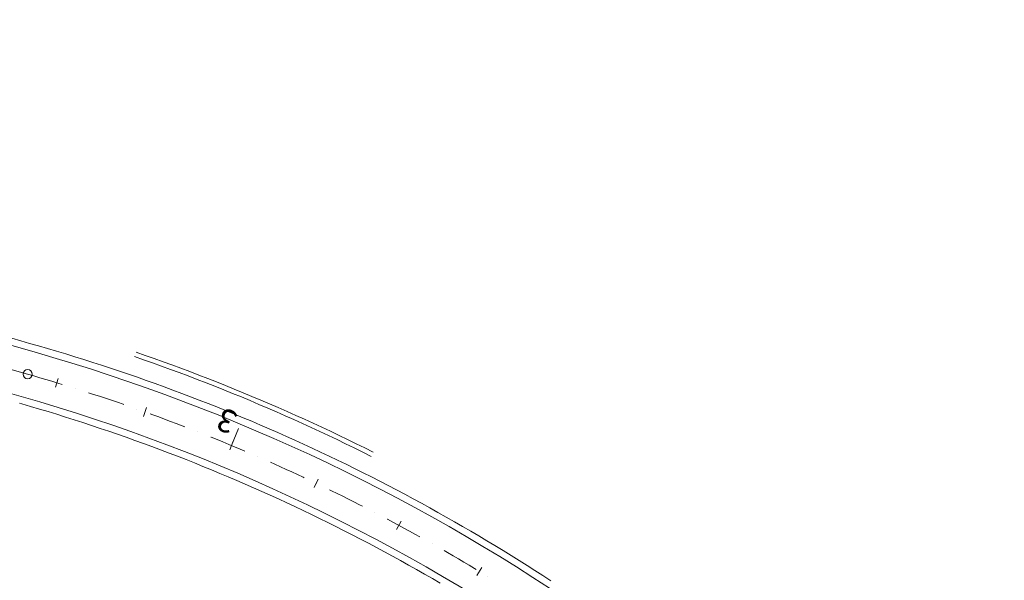
# Model space of a CAD drawing. Units: millimetres. Extents: x 7564860 to 7576460, y 5892663 to 5901870.
# Drawn here: x 7565603 to 7565709, y 5893331 to 5893392 of the extents above; entities that cross this region are included whole.
import ezdxf

# ---------------------------------------------------------------- set-up
doc = ezdxf.new("R2010")
doc.units = ezdxf.units.MM
doc.linetypes.add('( Dashdot )', pattern=[1.001, 0.5, -0.25, 0.001, -0.25])
for name, color, linetype, lineweight in [('DR_krawedz_jezdni', 7, 'Continuous', 13), ('DR_oś', 7, '( Dashdot )', 13), ('DR_pikietaż', 7, 'Continuous', 0), ('DR_pobocza', 46, 'Continuous', 30), ('DR_półka', 7, 'Continuous', 0), ('pikietaż', 7, 'Continuous', 0)]:
    doc.layers.add(name, color=color, linetype=linetype, lineweight=lineweight)
doc.styles.add('Style-Arial Black', font='txt')

msp = doc.modelspace()

# ---------------------------------------------------------------- linework, layer by layer
at = {"layer": 'DR_krawedz_jezdni', "color": 252, "lineweight": 0, "true_color": 0x939598, "flags": 128}
for points in [[(7565887.49559, 5893266.461075, -0.4161607884), (7565875.366645, 5893273.824323), (7565870.098364, 5893295.686678), (7565870.089557, 5893295.723315, 0.3742991018), (7565834.234235, 5893321.213595), (7565819.437986, 5893318.749652), (7565726.881278, 5893309.62242), (7565711.83592, 5893309.344583, -0.1796862963), (7565680.659952, 5893317.547448), (7565667.69962, 5893325.194002), (7565665.377283, 5893326.82704, 0.0837928289), (7565604.561611, 5893355.880005), (7565593.297193, 5893359.100505), (7565579.149929, 5893364.185278, -0.2779971319), (7565539.395587, 5893406.85659), (7565535.323601, 5893421.327904), (7565504.461226, 5893567.759566), (7565500.633865, 5893582.282438), (7565409.79023, 5894013.305146, -0.112501359), (7565411.229499, 5894101.391942, -0.4264791791), (7565421.22638, 5894107.171024)], [(7565868.566334, 5893272.164231), (7565863.284355, 5893294.083431, 0.3742991018), (7565834.92119, 5893314.247384), (7565819.928668, 5893313.773787), (7565712.444365, 5893303.17451, -0.1796862963), (7565677.093646, 5893312.475815), (7565662.501229, 5893322.737013, 0.0837928289), (7565603.187179, 5893351.072622), (7565577.50061, 5893358.416417, -0.2779971319), (7565533.524569, 5893405.619197), (7565499.56871, 5893566.728405)], [(7565868.566334, 5893272.164231), (7565863.284355, 5893294.083431, 0.3742991018), (7565834.92119, 5893314.247384), (7565819.928668, 5893313.773787), (7565712.444365, 5893303.17451, -0.1796862963), (7565677.093646, 5893312.475815), (7565662.501229, 5893322.737013, 0.0837928289), (7565603.187179, 5893351.072622), (7565577.50061, 5893358.416417, -0.2779971319), (7565533.524569, 5893405.619197), (7565499.56871, 5893566.728405)]]:
    msp.add_lwpolyline(points, format="xyb", dxfattribs=at)
at = {"layer": 'DR_oś', "color": 252, "linetype": 'Continuous', "lineweight": 0, "true_color": 0x939598}
for p, q in [((7565603.874395, 5893353.476313), (7565600.028488, 5893354.575859)), ((7565609.017075, 5893351.930986), (7565609.016121, 5893351.931285)), ((7565615.656025, 5893349.70988), (7565615.655083, 5893349.710215)), ((7565622.213236, 5893347.257961), (7565622.212306, 5893347.258327)), ((7565628.680702, 5893344.578249), (7565628.679785, 5893344.578649)), ((7565635.05024, 5893341.673434), (7565635.049337, 5893341.673865)), ((7565641.314346, 5893338.547749), (7565641.313458, 5893338.54821)), ((7565647.465225, 5893335.20475), (7565647.464355, 5893335.205243)), ((7565653.495221, 5893331.648334), (7565653.494368, 5893331.648857))]:
    msp.add_line(p, q, dxfattribs=at)
at = {"layer": 'DR_oś', "color": 252, "linetype": 'Continuous', "lineweight": 0, "true_color": 0x939598, "flags": 128}
for points in [[(7565607.583766, 5893352.376647), (7565607.113959, 5893352.520457), (7565606.467345, 5893352.716003), (7565605.820074, 5893352.909364), (7565605.172154, 5893353.100537), (7565604.523592, 5893353.289521), (7565603.874395, 5893353.476313)], [(7565614.239298, 5893350.205735), (7565614.181261, 5893350.225887), (7565613.542357, 5893350.445317), (7565612.902716, 5893350.662588), (7565612.262344, 5893350.877697), (7565611.621249, 5893351.090641), (7565610.979439, 5893351.30142), (7565610.445964, 5893351.474625)], [(7565620.814664, 5893347.802923), (7565620.52814, 5893347.91339), (7565619.89701, 5893348.154271), (7565619.265071, 5893348.393018), (7565618.632329, 5893348.62963), (7565617.998791, 5893348.864104), (7565617.364464, 5893349.096436), (7565617.068089, 5893349.203854)], [(7565627.302021, 5893345.171739), (7565626.793304, 5893345.387875), (7565626.170669, 5893345.649932), (7565625.547153, 5893345.909885), (7565624.922762, 5893346.16773), (7565624.297504, 5893346.423464), (7565623.671385, 5893346.677085), (7565623.606793, 5893346.702996)], [(7565633.693274, 5893342.315019), (7565633.582078, 5893342.36722), (7565632.969608, 5893342.652224), (7565632.356178, 5893342.935159), (7565631.741795, 5893343.216019), (7565631.126468, 5893343.494803), (7565630.510203, 5893343.771507), (7565630.053854, 5893343.974559)], [(7565639.980581, 5893339.236268), (7565639.652501, 5893339.404033), (7565639.050004, 5893339.709558), (7565638.446479, 5893340.013046), (7565637.841932, 5893340.314495), (7565637.23637, 5893340.613899), (7565636.629801, 5893340.911257), (7565636.401501, 5893341.022221)], [(7565646.156429, 5893335.939627), (7565645.619393, 5893336.237535), (7565645.027558, 5893336.563233), (7565644.434625, 5893336.886929), (7565643.840603, 5893337.208622), (7565643.245498, 5893337.528305), (7565642.649316, 5893337.845977), (7565642.642074, 5893337.849805)], [(7565652.212959, 5893332.428586), (7565652.055277, 5893332.523883), (7565651.475948, 5893332.87134), (7565650.895449, 5893333.216838), (7565650.313786, 5893333.560374), (7565649.730967, 5893333.901943), (7565649.146997, 5893334.241541), (7565648.767554, 5893334.460488)]]:
    msp.add_lwpolyline(points, dxfattribs=at)
at = {"layer": 'DR_oś', "color": 252, "linetype": 'Continuous', "lineweight": 0, "true_color": 0x939598}
msp.add_circle((7565603.874395, 5893353.476313), 0.5, dxfattribs=at)
at = {"layer": 'DR_pikietaż', "color": 252, "lineweight": 0, "true_color": 0x939598, "flags": 128}
for points in [[(7565606.883624, 5893352.067887), (7565607.174284, 5893353.024714)], [(7565616.351526, 5893348.93121), (7565616.689643, 5893349.872314)], [(7565625.650826, 5893345.325256), (7565626.035557, 5893346.248285)], [(7565634.758282, 5893341.259037), (7565635.188664, 5893342.161684)], [(7565643.65113, 5893336.742716), (7565644.126088, 5893337.622725)], [(7565652.307143, 5893331.787582), (7565652.825489, 5893332.642753)]]:
    msp.add_lwpolyline(points, dxfattribs=at)
at = {"layer": 'DR_pobocza', "color": 8, "lineweight": 0, "flags": 128}
for points in [[(7565660.268648, 5893331.201392), (7565659.417158, 5893331.756123), (7565658.562904, 5893332.306588), (7565657.705909, 5893332.852776), (7565656.846193, 5893333.394672), (7565655.983779, 5893333.932262), (7565655.118687, 5893334.465534), (7565654.25094, 5893334.994474), (7565653.380559, 5893335.519068), (7565652.507567, 5893336.039304), (7565651.631983, 5893336.555168), (7565650.753832, 5893337.066648), (7565649.873134, 5893337.573731), (7565648.989912, 5893338.076404), (7565648.104187, 5893338.574655), (7565647.215982, 5893339.068471), (7565646.325319, 5893339.557839), (7565645.432221, 5893340.042749), (7565644.536709, 5893340.523187), (7565643.638806, 5893340.999141), (7565642.738535, 5893341.4706), (7565641.835918, 5893341.937551), (7565640.930977, 5893342.399984), (7565640.023735, 5893342.857886), (7565639.114215, 5893343.311246), (7565638.20244, 5893343.760053), (7565637.288432, 5893344.204296), (7565636.372214, 5893344.643963), (7565635.45381, 5893345.079043), (7565634.533241, 5893345.509526), (7565633.610532, 5893345.935401), (7565632.685705, 5893346.356657), (7565631.758783, 5893346.773283), (7565630.829789, 5893347.18527), (7565629.898747, 5893347.592607), (7565628.965681, 5893347.995283), (7565628.030612, 5893348.393289), (7565627.093565, 5893348.786615), (7565626.154563, 5893349.17525), (7565625.21363, 5893349.559186), (7565624.270789, 5893349.938412), (7565623.326064, 5893350.31292), (7565622.379478, 5893350.682699), (7565621.431054, 5893351.04774), (7565620.480818, 5893351.408035), (7565619.528792, 5893351.763574), (7565618.575, 5893352.114349), (7565617.619466, 5893352.46035), (7565616.662214, 5893352.80157), (7565615.703268, 5893353.137998), (7565614.742652, 5893353.469628), (7565613.780389, 5893353.796451), (7565612.816505, 5893354.118458), (7565611.851022, 5893354.435642), (7565610.883966, 5893354.747995), (7565609.91536, 5893355.055508), (7565608.945229, 5893355.358175), (7565607.973596, 5893355.655987), (7565607.000487, 5893355.948937), (7565606.025925, 5893356.237018), (7565605.049935, 5893356.520223), (7565604.767776, 5893356.601113), (7565604.084004, 5893356.796603), (7565603.122527, 5893357.07149), (7565602.16105, 5893357.346376)], [(7565648.346489, 5893330.946645), (7565647.496421, 5893331.441768), (7565646.643889, 5893331.932634), (7565645.788912, 5893332.419232), (7565644.931513, 5893332.901548), (7565644.071713, 5893333.379572), (7565643.209534, 5893333.85329), (7565642.344997, 5893334.322692), (7565641.478124, 5893334.787765), (7565640.608937, 5893335.248498), (7565639.737456, 5893335.70488), (7565638.863705, 5893336.156898), (7565637.987704, 5893336.604542), (7565637.109476, 5893337.0478), (7565636.229043, 5893337.486662), (7565635.346427, 5893337.921116), (7565634.461649, 5893338.351151), (7565633.574733, 5893338.776758), (7565632.685699, 5893339.197924), (7565631.79457, 5893339.61464), (7565630.90137, 5893340.026895), (7565630.006119, 5893340.434679), (7565629.10884, 5893340.837982), (7565628.209556, 5893341.236793), (7565627.308289, 5893341.631103), (7565626.405062, 5893342.020902), (7565625.499897, 5893342.406179), (7565624.592818, 5893342.786926), (7565623.683846, 5893343.163133), (7565622.773004, 5893343.53479), (7565621.860315, 5893343.901889), (7565620.945802, 5893344.264419), (7565620.029488, 5893344.622373), (7565619.111396, 5893344.97574), (7565618.191548, 5893345.324513), (7565617.269968, 5893345.668682), (7565616.346679, 5893346.008238), (7565615.421703, 5893346.343174), (7565614.495064, 5893346.673482), (7565613.566786, 5893346.999151), (7565612.63689, 5893347.320176), (7565611.705401, 5893347.636546), (7565610.772342, 5893347.948256), (7565609.837736, 5893348.255296), (7565608.901607, 5893348.55766), (7565607.963977, 5893348.855339), (7565607.024871, 5893349.148326), (7565606.084312, 5893349.436614), (7565605.142322, 5893349.720195), (7565604.198927, 5893349.999063), (7565603.254149, 5893350.273211), (7565602.981014, 5893350.351514)]]:
    msp.add_lwpolyline(points, dxfattribs=at)
at = {"layer": 'DR_półka', "color": 252, "lineweight": 0, "true_color": 0x939598, "flags": 128}
for points in [[(7565641.129732, 5893345.062885), (7565640.209889, 5893345.523191), (7565639.287748, 5893345.978897), (7565638.363333, 5893346.429989), (7565637.436667, 5893346.876458), (7565636.507773, 5893347.31829), (7565635.576674, 5893347.755477), (7565634.643394, 5893348.188005), (7565633.707955, 5893348.615866), (7565632.770381, 5893349.039047), (7565631.830696, 5893349.457538), (7565630.888923, 5893349.871329), (7565629.945085, 5893350.280409), (7565628.999206, 5893350.684767), (7565628.05131, 5893351.084395), (7565627.10142, 5893351.479281), (7565626.14956, 5893351.869416), (7565625.195753, 5893352.25479), (7565624.240025, 5893352.635392), (7565623.282397, 5893353.011215), (7565622.322896, 5893353.382247), (7565621.361543, 5893353.74848), (7565620.398364, 5893354.109905), (7565619.433382, 5893354.466512), (7565618.466621, 5893354.818292), (7565617.498106, 5893355.165237), (7565616.527872, 5893355.50737), (7565615.556116, 5893355.845186)], [(7565640.905558, 5893344.615955), (7565639.987952, 5893345.075146), (7565639.068055, 5893345.529748), (7565638.145888, 5893345.979747), (7565637.221476, 5893346.425134), (7565636.294842, 5893346.865897), (7565635.366007, 5893347.302024), (7565634.434997, 5893347.733505), (7565633.501833, 5893348.160329), (7565632.56654, 5893348.582485), (7565631.62914, 5893348.999963), (7565630.689657, 5893349.412751), (7565629.748114, 5893349.820841), (7565628.804536, 5893350.224221), (7565627.858945, 5893350.62288), (7565626.911364, 5893351.016811), (7565625.961819, 5893351.406001), (7565625.010332, 5893351.790442), (7565624.056928, 5893352.170123), (7565623.101629, 5893352.545036), (7565622.14446, 5893352.91517), (7565621.185445, 5893353.280517), (7565620.224608, 5893353.641067), (7565619.261972, 5893353.996811), (7565618.297562, 5893354.34774), (7565617.331402, 5893354.693846), (7565616.363528, 5893355.035151), (7565615.394134, 5893355.372151)]]:
    msp.add_lwpolyline(points, dxfattribs=at)
at = {"layer": 'pikietaż', "color": 252, "linetype": 'Continuous', "lineweight": 0, "ltscale": 1.5, "true_color": 0x939598, "flags": 128}
msp.add_lwpolyline([(7565625.843191, 5893345.78677), (7565626.612652, 5893347.632828)], dxfattribs=at)

# ---------------------------------------------------------------- texts
at = {"layer": 'pikietaż', "color": 252, "lineweight": 0, "true_color": 0x939598, "insert": (7565624.843378, 5893347.286895), "char_height": 2.5, "attachment_point": 2, "rotation": 157.37299608, "line_spacing_factor": 0.84, "style": 'Style-Arial Black'}
msp.add_mtext('3', dxfattribs=at)

doc.saveas('drawing.dxf')
